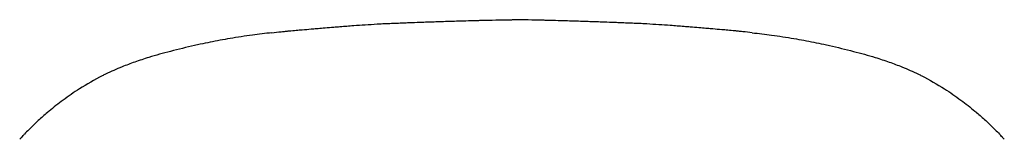
# Model space of a CAD drawing. Units: millimetres. Extents: x 808 to 3500, y 797 to 3664.
# Drawn here: x 2751 to 3355, y 2217 to 2290 of the extents above; entities that cross this region are included whole.
import ezdxf

# ---------------------------------------------------------------- set-up
doc = ezdxf.new("R2010")
doc.units = ezdxf.units.MM
doc.header["$LTSCALE"] = 8
doc.layers.add('Oggetto', color=7, linetype='Continuous')

msp = doc.modelspace()

# ---------------------------------------------------------------- linework, layer by layer
at = {"layer": 'Oggetto'}
for p, q in [((2905.4, 2281.97), (2905.37, 2281.97)), ((3199.84, 2281.97), (3199.87, 2281.97))]:
    msp.add_line(p, q, dxfattribs=at)
for points, start_tangent, end_tangent in [([(2905.37, 2281.97), (2911.12, 2282.62), (2913.72, 2282.9), (2915.93, 2283.13), (2920.3, 2283.52), (2924, 2283.84), (2929.46, 2284.29), (2932.7, 2284.57), (2936.76, 2284.9), (2938.01, 2285), (2943.31, 2285.43), (2947.1, 2285.74), (2955.54, 2286.4), (2962.56, 2286.89), (2969.92, 2287.36), (2971.37, 2287.44), (2975.57, 2287.65), (2977.7, 2287.75), (2979.56, 2287.82), (2979.85, 2287.82), (2980.23, 2287.82), (2980.29, 2287.82), (2981.29, 2287.84), (2982.12, 2287.88), (2983.05, 2287.93), (2987.02, 2288.11), (2990.14, 2288.23), (2991.09, 2288.26), (2997.72, 2288.51), (2999.51, 2288.58), (3004.84, 2288.77), (3009.46, 2288.93), (3014.26, 2289.07), (3016.1, 2289.12), (3021.08, 2289.26), (3027.55, 2289.45), (3031.51, 2289.57), (3034.21, 2289.63), (3034.5, 2289.64), (3036.82, 2289.68), (3040.45, 2289.77), (3049.29, 2289.95), (3050.61, 2289.97), (3052.54, 2290)], (0.993542, 0.113468), (0.999891, 0.014746)), ([(3199.87, 2281.97), (3194.12, 2282.62), (3191.52, 2282.9), (3189.31, 2283.13), (3184.94, 2283.52), (3181.24, 2283.84), (3175.78, 2284.29), (3172.54, 2284.57), (3168.48, 2284.9), (3167.23, 2285), (3161.93, 2285.43), (3158.14, 2285.74), (3149.7, 2286.4), (3142.68, 2286.89), (3135.32, 2287.36), (3133.87, 2287.44), (3129.67, 2287.65), (3127.54, 2287.75), (3125.68, 2287.82), (3125.39, 2287.82), (3125.02, 2287.82), (3124.95, 2287.82), (3123.95, 2287.84), (3123.12, 2287.88), (3122.19, 2287.93), (3118.22, 2288.11), (3115.11, 2288.23), (3114.15, 2288.26), (3107.52, 2288.51), (3105.73, 2288.58), (3100.4, 2288.77), (3095.78, 2288.93), (3090.98, 2289.07), (3089.14, 2289.12), (3084.17, 2289.26), (3077.69, 2289.45), (3073.73, 2289.57), (3071.03, 2289.63), (3070.74, 2289.64), (3068.42, 2289.68), (3064.79, 2289.77), (3055.95, 2289.95), (3054.63, 2289.97), (3052.7, 2290)], (-0.993542, 0.113468), (-0.999891, 0.014746)), ([(2905.38, 2281.97), (2899.31, 2281.27), (2893.41, 2280.53), (2879.71, 2278.46), (2873.54, 2277.35), (2861.46, 2274.89), (2857.92, 2274.11), (2843.09, 2270.53), (2829.88, 2266.81), (2821.25, 2263.98), (2813.43, 2261.02), (2803.38, 2256.54), (2801.35, 2255.54), (2787.36, 2247.53), (2777.25, 2240.54), (2768.68, 2233.82), (2767.71, 2233.01), (2762.08, 2228.06), (2758.79, 2224.91), (2753.65, 2219.8)], (-0.993644, -0.11257), (-0.706061, -0.708151)), ([(3199.87, 2281.97), (3205.93, 2281.27), (3211.83, 2280.53), (3225.53, 2278.46), (3231.7, 2277.35), (3243.78, 2274.89), (3247.32, 2274.11), (3262.15, 2270.53), (3275.36, 2266.81), (3283.99, 2263.98), (3291.81, 2261.02), (3301.86, 2256.54), (3303.89, 2255.54), (3317.88, 2247.53), (3327.99, 2240.54), (3336.56, 2233.82), (3337.53, 2233.01), (3343.16, 2228.06), (3346.45, 2224.91), (3351.59, 2219.8)], (0.993644, -0.11257), (0.706061, -0.708151)), ([(2750.67, 2216.55), (2750.88, 2216.78), (2751.09, 2217.01), (2751.73, 2217.71), (2751.87, 2217.86), (2752.82, 2218.91), (2753.07, 2219.18), (2753.69, 2219.83)], (0.674303, 0.738455), (0.686692, 0.726949)), ([(2753.63, 2219.77), (2753.63, 2219.78), (2753.64, 2219.78), (2753.64, 2219.78), (2753.64, 2219.78), (2753.64, 2219.79), (2753.65, 2219.79), (2753.65, 2219.79), (2753.65, 2219.8)], (0.680311, 0.732924), (0.684042, 0.729442)), ([(2753.65, 2219.8), (2753.66, 2219.8), (2753.66, 2219.81), (2753.66, 2219.81), (2753.67, 2219.81), (2753.67, 2219.82), (2753.68, 2219.82), (2753.68, 2219.83), (2753.69, 2219.83)], (0.683444, 0.730003), (0.689612, 0.724179)), ([(3351.59, 2219.8), (3351.58, 2219.8), (3351.58, 2219.81), (3351.58, 2219.81), (3351.57, 2219.81), (3351.57, 2219.82), (3351.56, 2219.82), (3351.56, 2219.83), (3351.56, 2219.83)], (-0.683444, 0.730003), (-0.689612, 0.724179)), ([(3354.57, 2216.55), (3354.36, 2216.78), (3354.15, 2217.01), (3353.51, 2217.71), (3353.37, 2217.86), (3352.42, 2218.91), (3352.17, 2219.18), (3351.56, 2219.83)], (-0.674303, 0.738455), (-0.686692, 0.726949)), ([(3351.61, 2219.77), (3351.61, 2219.78), (3351.61, 2219.78), (3351.6, 2219.78), (3351.6, 2219.78), (3351.6, 2219.79), (3351.59, 2219.79), (3351.59, 2219.79), (3351.59, 2219.8)], (-0.680311, 0.732924), (-0.684042, 0.729442))]:
    msp.add_spline(points, degree=3, dxfattribs=dict(at, start_tangent=start_tangent, end_tangent=end_tangent))

doc.saveas('drawing.dxf')
